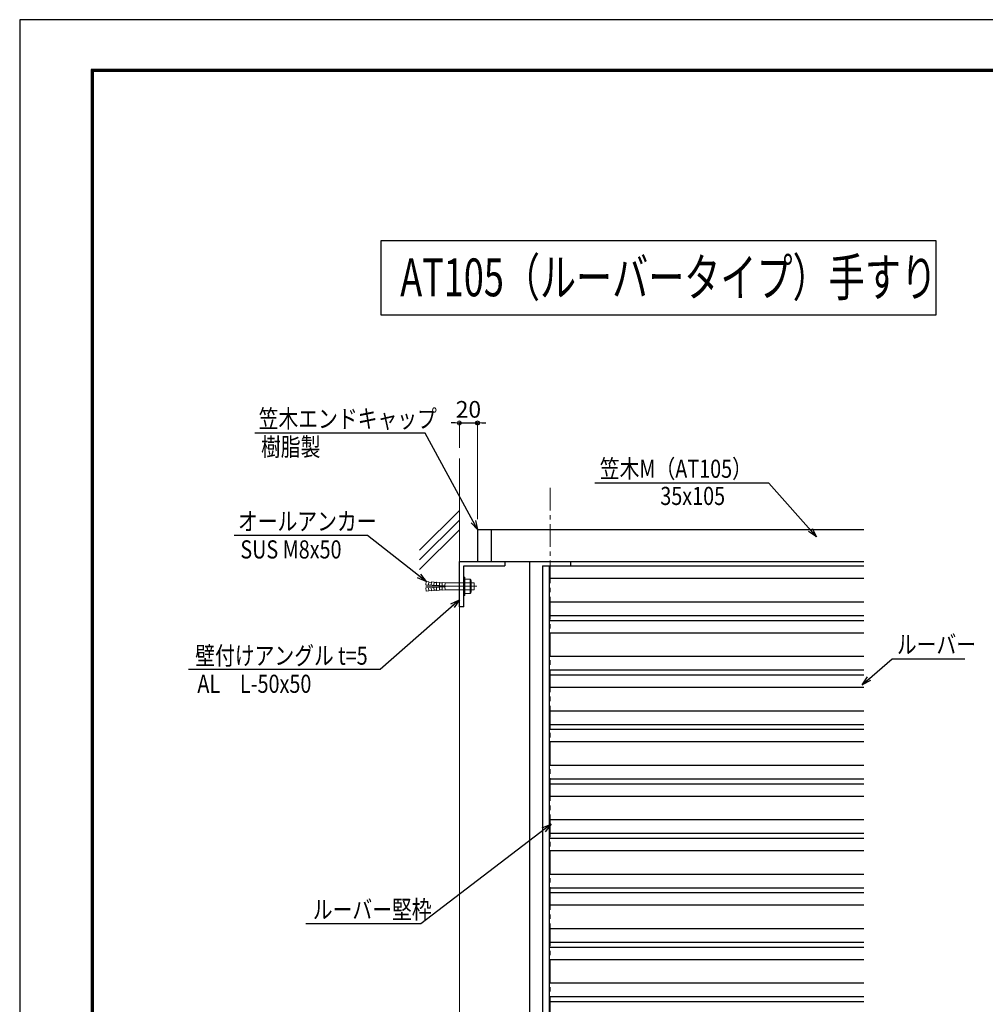
# Model space of a CAD drawing. Extents: x -1640 to 1724, y 2428 to 4804.
# Drawn here: x -1640 to -575, y 3719 to 4804 of the extents above; entities that cross this region are included whole.
import ezdxf

# ---------------------------------------------------------------- set-up
doc = ezdxf.new("R2010")
doc.units = 0
doc.header["$LTSCALE"] = 10
doc.header["$MEASUREMENT"] = 0
doc.header["$PDSIZE"] = 5
doc.linetypes.add('CENTER', pattern=[2, 1.25, -0.25, 0.25, -0.25])
doc.linetypes.add('CENTER2', pattern=[2.3, 2, -0.1, 0.1, -0.1])
doc.layers.get('0').update_dxf_attribs({"linetype": 'CONTINUOUS'})
doc.layers.get('DEFPOINTS').update_dxf_attribs({"linetype": 'CONTINUOUS'})
for name, color, linetype, lineweight in [('1寸法', 3, 'CONTINUOUS', 13), ('2躯体線', 4, 'CONTINUOUS', 9), ('3中心線', 2, 'CENTER', 9), ('41ｱﾙﾐ', 6, 'CONTINUOUS', 13)]:
    doc.layers.add(name, color=color, linetype=linetype, lineweight=lineweight)
for name, color, linetype in [('42ｱﾙﾐ部品', 6, 'CONTINUOUS'), ('4アルミ', 6, 'CONTINUOUS'), ('MOJI', 7, 'CONTINUOUS'), ('WAKU', 7, 'CONTINUOUS')]:
    doc.layers.add(name, color=color, linetype=linetype)
doc.styles.add('STAN1', font='simplex.shx', dxfattribs={"width": 0.8, "bigfont": 'bigfont.shx'})
doc.styles.add('STAN2', font='simplex.shx', dxfattribs={"width": 0.8, "bigfont": 'bigfont.shx'})
doc.styles.add('図面名', font='txt')
doc.dimstyles.new('S1-5', dxfattribs={"dimscale": 2.3, "dimtxt": 8, "dimasz": 2, "dimexe": 0, "dimexo": 5, "dimgap": 2.5, "dimtad": 1, "dimzin": 12, "dimdsep": 46, "dimtxsty": 'STAN2', "dimblk": 'ORIGIN2', "dimcen": 0, "dimclrt": 7, "dimadec": 0, "dimazin": 0, "dimtfac": 1, "dimtix": 1, "dimtmove": 2, "dimatfit": 3, "dimldrblk": 'OPEN30', "dimfxl": 1, "dimtvp": 1, "dimtolj": 1, "dimtzin": 12, "dimlwe": 15, "dimarcsym": 0})

# ---------------------------------------------------------------- blocks, each defined once
blk = doc.blocks.new('_ORIGIN2')
at = {"color": 0, "linetype": 'ByBlock'}
blk.add_line((-0.5, 0), (-1, 0), dxfattribs=at)
for radius in [0.5, 0.25]:
    blk.add_circle((0, 0), radius, dxfattribs=at)
blk = doc.blocks.new('*D22')
at = {"layer": '1寸法', "color": 0, "lineweight": -2, "ltscale": 2}
for p, q in [((-1159.4, 4359.7), (-1164, 4359.7)), ((-1154.8, 4359.7), (-1134.8, 4359.7)), ((-1130.2, 4359.7), (-1125.6, 4359.7))]:
    blk.add_line(p, q, dxfattribs=at)
at = {"layer": '1寸法', "color": 0, "lineweight": 15, "ltscale": 2}
for p, q in [((-1154.8, 4332.2), (-1154.8, 4359.7)), ((-1134.8, 4253.7), (-1134.8, 4359.7))]:
    blk.add_line(p, q, dxfattribs=at)
at = {"layer": 'DEFPOINTS', "color": 0, "ltscale": 2}
for p in [(-1134.8, 4359.7), (-1154.8, 4320.7), (-1134.8, 4242.2)]:
    blk.add_point(p, dxfattribs=at)
at = {"layer": '1寸法', "color": 0, "lineweight": -2, "ltscale": 2, "xscale": 4.599999999999996, "yscale": 4.599999999999996, "zscale": 4.599999999999996}
blk.add_blockref('_ORIGIN2', (-1154.8, 4359.7), dxfattribs=at)
at = {"layer": '1寸法', "color": 0, "lineweight": -2, "ltscale": 2, "xscale": 4.599999999999996, "yscale": 4.599999999999996, "zscale": 4.599999999999996, "rotation": 180}
blk.add_blockref('_ORIGIN2', (-1134.8, 4359.7), dxfattribs=at)
at = {"layer": '1寸法', "color": 7, "ltscale": 2, "insert": (-1144.8, 4374.7), "char_height": 18.4, "attachment_point": 5, "style": 'STAN2'}
blk.add_mtext('\\A1;20', dxfattribs=at)
blk = doc.blocks.new('_Open30')
at = {"color": 0, "linetype": 'ByBlock', "lineweight": -2}
for p, q in [((-1, 0.27), (0, 0)), ((0, 0), (-1, -0.27)), ((0, 0), (-1, 0))]:
    blk.add_line(p, q, dxfattribs=at)

msp = doc.modelspace()

# ---------------------------------------------------------------- linework, layer by layer
at = {"ltscale": 2}
for p, q in [((-1134.76136321, 4242.20102868), (-708.96800639, 4242.20102868)), ((-1134.76136321, 4242.20102868), (-1134.76136321, 4207.20102868)), ((-1119.76136321, 4242.20102868), (-1119.76136321, 4207.20102868)), ((-1134.76136321, 4207.20102868), (-708.96800639, 4207.20102868)), ((-1077.26136321, 3167.20102868), (-1077.26136321, 4207.20102868)), ((-1032.26136321, 4207.20102868), (-1032.26136321, 4202.20103027))]:
    msp.add_line(p, q, dxfattribs=at)
msp.add_lwpolyline([(-629.35260566, 4478.36477382), (-1241.05857367, 4478.36477382), (-1241.05857367, 4560.69104381), (-629.35260566, 4560.69104381)], close=True, dxfattribs=at)
at = {"layer": '2躯体線', "ltscale": 2}
for p, q in [((-1154.76136321, 4320.70102868), (-1154.76136321, 3017.20102868)), ((-1154.76136321, 4263.25703122), (-1198.59150491, 4219.42688953)), ((-1154.76136321, 4252.64830818), (-1198.59150491, 4208.81816649)), ((-1154.76136321, 4242.03958515), (-1198.59150491, 4198.20944345))]:
    msp.add_line(p, q, dxfattribs=at)
at = {"layer": '3中心線', "ltscale": 2}
msp.add_line((-1054.76136321, 4288.18025092), (-1054.76136321, 3017.20102868), dxfattribs=at)
at = {"layer": '3中心線', "lineweight": 9, "ltscale": 2}
msp.add_line((-1135.37807626, 4179.70102868), (-1191.77378903, 4179.70102868), dxfattribs=at)
at = {"layer": '3中心線', "linetype": 'CENTER2', "lineweight": 9, "ltscale": 2}
msp.add_line((-1135.37807626, 4179.70102868), (-1182.17601067, 4179.70102868), dxfattribs=at)
at = {"layer": '41ｱﾙﾐ', "lineweight": 9, "ltscale": 2}
for p, q in [((-1149.76136321, 4189.70102868), (-1149.76136321, 4169.70102868)), ((-1148.77619241, 4189.70102868), (-1149.76136321, 4189.70102868)), ((-1148.77619241, 4189.70102868), (-1148.77619241, 4169.70102868)), ((-1170.32155234, 4180.20102868), (-1191.77619241, 4181.44741417)), ((-1170.32155234, 4179.20102868), (-1191.77619241, 4177.9546432)), ((-1191.77378903, 4181.48907607), (-1191.57462065, 4184.94160489)), ((-1191.77378903, 4177.91298129), (-1191.57462065, 4174.46045247)), ((-1188.56237015, 4184.76783515), (-1191.57462065, 4184.94160489)), ((-1188.56237015, 4184.76783515), (-1188.76313663, 4181.28760364)), ((-1188.56237015, 4174.63422221), (-1188.76313663, 4178.11445372)), ((-1185.59614549, 4184.09588926), (-1188.59116611, 4184.26866505)), ((-1185.56734952, 4184.59505936), (-1185.768116, 4181.11482785)), ((-1185.56734952, 4174.806998), (-1185.768116, 4178.28722951)), ((-1182.5723289, 4184.42228357), (-1185.56734952, 4184.59505936)), ((-1182.5723289, 4184.42228357), (-1182.77309538, 4180.94205206)), ((-1182.5723289, 4174.97977379), (-1182.77309538, 4178.4600053)), ((-1179.94008844, 4183.76960445), (-1182.60112487, 4183.92311346)), ((-1179.94008844, 4183.76960445), (-1182.51673208, 4183.91824504)), ((-1179.91129247, 4184.26877455), (-1180.11217266, 4180.78657195)), ((-1179.91129247, 4175.13328281), (-1180.11217266, 4178.61548541)), ((-1176.91627185, 4184.09599876), (-1179.91129247, 4184.26877455)), ((-1176.58228766, 4184.07673199), (-1179.57730828, 4184.24950778)), ((-1176.58228766, 4184.07673199), (-1176.78305414, 4180.59650048)), ((-1176.58228766, 4175.32532537), (-1176.78305414, 4178.80555688)), ((-1173.95004719, 4183.42405287), (-1176.61108362, 4183.57756188)), ((-1173.616063, 4183.40478609), (-1176.61108362, 4183.57756188)), ((-1173.58726704, 4183.9039562), (-1173.78803352, 4180.42372469)), ((-1173.58726704, 4175.49810116), (-1173.78803352, 4178.97833267)), ((-1170.59224641, 4183.73118041), (-1173.58726704, 4183.9039562)), ((-1170.79381817, 4180.23698968), (-1170.59224641, 4183.73118041)), ((-1170.79381817, 4179.16506768), (-1170.59224641, 4175.67087696)), ((-1149.76136321, 4183.6817215), (-1170.59224641, 4183.73118041)), ((-1170.32155234, 4179.20102868), (-1170.32155234, 4180.20102868)), ((-1142.77619241, 4187.70102868), (-1148.77619241, 4187.70102868)), ((-1142.77619241, 4183.70102868), (-1148.77619241, 4183.70102868)), ((-1142.77619241, 4187.70102868), (-1142.77619241, 4171.70102868)), ((-1141.77619241, 4185.70102868), (-1141.77619241, 4173.70102868)), ((-1138.57869935, 4183.70102868), (-1141.77619241, 4183.70102868)), ((-1138.57869935, 4183.70102868), (-1138.57869935, 4175.70102868)), ((-1188.56237015, 4174.63422221), (-1191.57462065, 4174.46045247)), ((-1185.59614549, 4175.30616811), (-1188.59116611, 4175.13339232)), ((-1182.5723289, 4174.97977379), (-1185.56734952, 4174.806998)), ((-1179.94008844, 4175.63245291), (-1182.60112487, 4175.4789439)), ((-1179.94008844, 4175.63245291), (-1182.51673208, 4175.48381232)), ((-1176.91627185, 4175.3060586), (-1179.91129247, 4175.13328281)), ((-1176.58228766, 4175.32532537), (-1179.57730828, 4175.15254958)), ((-1173.616063, 4175.99727127), (-1176.61108362, 4175.82449548)), ((-1173.95004719, 4175.9780045), (-1176.61108362, 4175.82449548)), ((-1170.59224641, 4175.67087696), (-1173.58726704, 4175.49810116)), ((-1149.76136321, 4175.70102868), (-1170.82367444, 4175.70102868)), ((-1148.77619241, 4169.70102868), (-1149.76136321, 4169.70102868)), ((-1142.77619241, 4175.70102868), (-1148.77619241, 4175.70102868)), ((-1142.77619241, 4171.70102868), (-1148.77619241, 4171.70102868)), ((-1138.57869935, 4175.70102868), (-1141.77619241, 4175.70102868))]:
    msp.add_line(p, q, dxfattribs=at)
for centre, radius, start, end in [((-1144.27619241, 4185.70102868), 2.5, 306.8698976459, 53.1301023541), ((-1150.27619241, 4179.70102868), 8.5, 331.9275130641, 28.0724869359), ((-1144.27619241, 4173.70102868), 2.5, 306.8698976459, 53.1301023541)]:
    msp.add_arc(centre, radius, start, end, dxfattribs=at)
at = {"layer": '42ｱﾙﾐ部品', "ltscale": 2}
for p, q in [((-1154.76136321, 4207.20102868), (-1104.76136321, 4207.20102868)), ((-1154.76136321, 4157.20102868), (-1154.76136321, 4207.20102868)), ((-1149.76136321, 4157.20102868), (-1149.76136321, 4202.20102868)), ((-1149.76136321, 4202.20102868), (-1104.76136321, 4202.20102868)), ((-1104.76136321, 4207.20102868), (-1104.76136321, 4202.20102868)), ((-1149.76136321, 4157.20102868), (-1154.76136321, 4157.20102868))]:
    msp.add_line(p, q, dxfattribs=at)
at = {"layer": '4アルミ', "ltscale": 2}
for p, q in [((-1063.26136321, 4202.20103027), (-708.96800639, 4202.20103027)), ((-1063.26136321, 4202.20103027), (-1063.26136321, 3187.20103027)), ((-1055.76136321, 4202.20103027), (-1055.76136321, 3187.20103027)), ((-708.96800639, 4188.20103027), (-1055.76136321, 4188.20103027)), ((-708.96800639, 4162.30159826), (-1055.76136321, 4162.30159826)), ((-708.96800639, 4147.20103027), (-1055.76136321, 4147.20103027)), ((-1055.76136321, 4142.20103027), (-708.96800639, 4142.20103027)), ((-708.96800639, 4128.20103027), (-1055.76136321, 4128.20103027)), ((-708.96800639, 4102.30159826), (-1055.76136321, 4102.30159826)), ((-708.96800639, 4087.20103027), (-1055.76136321, 4087.20103027)), ((-1055.76136321, 4082.20103027), (-708.96800639, 4082.20103027)), ((-708.96800639, 4068.20103027), (-1055.76136321, 4068.20103027)), ((-708.96800639, 4042.30159826), (-1055.76136321, 4042.30159826)), ((-708.96800639, 4027.20103027), (-1055.76136321, 4027.20103027)), ((-1055.76136321, 4022.20103027), (-708.96800639, 4022.20103027)), ((-708.96800639, 4008.20103027), (-1055.76136321, 4008.20103027)), ((-708.96800639, 3982.30159826), (-1055.76136321, 3982.30159826)), ((-708.96800639, 3967.20103027), (-1055.76136321, 3967.20103027)), ((-1055.76136321, 3962.20103027), (-708.96800639, 3962.20103027)), ((-708.96800639, 3948.20103027), (-1055.76136321, 3948.20103027)), ((-708.96800639, 3922.30159826), (-1055.76136321, 3922.30159826)), ((-708.96800639, 3907.20103027), (-1055.76136321, 3907.20103027)), ((-1055.76136321, 3902.20103027), (-708.96800639, 3902.20103027)), ((-708.96800639, 3888.20103027), (-1055.76136321, 3888.20103027)), ((-708.96800639, 3862.30159826), (-1055.76136321, 3862.30159826)), ((-708.96800639, 3847.20103027), (-1055.76136321, 3847.20103027)), ((-1055.76136321, 3842.20103027), (-708.96800639, 3842.20103027)), ((-708.96800639, 3828.20103027), (-1055.76136321, 3828.20103027)), ((-708.96800639, 3802.30159826), (-1055.76136321, 3802.30159826)), ((-708.96800639, 3787.20103027), (-1055.76136321, 3787.20103027)), ((-1055.76136321, 3782.20103027), (-708.96800639, 3782.20103027)), ((-708.96800639, 3768.20103027), (-1055.76136321, 3768.20103027)), ((-708.96800639, 3742.30159826), (-1055.76136321, 3742.30159826)), ((-708.96800639, 3727.20103027), (-1055.76136321, 3727.20103027)), ((-1055.76136321, 3722.20103027), (-708.96800639, 3722.20103027))]:
    msp.add_line(p, q, dxfattribs=at)
at = {"layer": 'DEFPOINTS', "color": 5, "linetype": 'Continuous'}
for p, q in [((1724.41624446, 4804.09465287), (-1639.58375554, 4804.09465287)), ((-1639.58375554, 4804.09465287), (-1639.58375554, 2428.09465287))]:
    msp.add_line(p, q, dxfattribs=at)
at = {"layer": 'WAKU', "ltscale": 2}
for p, q in [((-1560.78375554, 4749.29465287), (-1560.78375554, 2486.89465287)), ((1641.61624446, 4749.29465287), (-1560.78375554, 4749.29465287)), ((-1560.18375554, 4748.69465287), (-1560.18375554, 2487.49465287)), ((1641.01624446, 4748.69465287), (-1560.18375554, 4748.69465287)), ((-1559.58375554, 4748.09465287), (-1559.58375554, 2488.09465287)), ((1640.41624446, 4748.09465287), (-1559.58375554, 4748.09465287)), ((-1558.98375554, 4747.49465287), (-1558.98375554, 2488.69465287)), ((1639.81624446, 4747.49465287), (-1558.98375554, 4747.49465287)), ((-1558.38375554, 4746.89465287), (-1558.38375554, 2489.29465287)), ((1639.21624446, 4746.89465287), (-1558.38375554, 4746.89465287))]:
    msp.add_line(p, q, dxfattribs=at)

# ---------------------------------------------------------------- texts
at = {"ltscale": 2}
for s, height, style, width, p in [('AT105（ルーバータイプ）手すり', 41.6666666667, '図面名', 0.7, (-1219.99543345, 4499.31442562)), ('笠木エンドキャップ', 20, 'STAN1', 0.8, (-1376.06693037, 4354.34705921)), ('樹脂製', 20, 'STAN1', 0.8, (-1373.46352506, 4323.36246845)), ('オールアンカー', 20, 'STAN1', 0.8, (-1398.89153212, 4241.35276284)), ('SUS M8x50', 20, 'STAN1', 0.8, (-1396.28812681, 4210.36817209)), ('ルーバー', 20, 'STAN1', 0.8, (-672.38658348, 4105.65990445)), ('壁付けアングル t=5', 20, 'STAN1', 0.8, (-1446.05398342, 4093.31122455)), ('AL\u3000L-50x50', 20, 'STAN1', 0.8, (-1443.67790185, 4062.3266338))]:
    msp.add_text(s, height=height, dxfattribs=dict(at, style=style, width=width)).set_placement(p)
at = {"ltscale": 4, "style": 'STAN1', "width": 0.8}
msp.add_text('ルーバー堅枠', height=20, dxfattribs=at).set_placement((-1316.39153456, 3813.5335684))
at = {"layer": 'MOJI', "ltscale": 2, "style": 'STAN1', "width": 0.8}
for s, p in [('笠木M（AT105）', (-999.96361415, 4299.25527664)), ('35x105', (-933.25166277, 4269.32292958))]:
    msp.add_text(s, height=20, dxfattribs=at).set_placement(p)

# ---------------------------------------------------------------- dimensions: what is measured, and where the dimension line sits
at = {"layer": '1寸法', "ltscale": 2}
dim = msp.add_linear_dim(base=(-1134.76136321, 4359.70783012), p1=(-1154.76136321, 4320.70102868), p2=(-1134.76136321, 4242.20102868), dimstyle='S1-5', dxfattribs=at)
dim.commit()
dim.dimension.update_dxf_attribs({"geometry": '*D22', "text_midpoint": (-1144.76136321, 4374.65783012)})

# ---------------------------------------------------------------- leaders
at = {"ltscale": 2}
for points in [[(-1134.76136321, 4242.20102868), (-1192.45123365, 4348.6442303), (-1380.35025885, 4348.6442303)], [(-1191.57462065, 4184.94160489), (-1256.00422727, 4235.64993394), (-1403.1748606, 4235.64993394)], [(-1154.76136321, 4164.96251666), (-1242.29940376, 4088.14114965), (-1453.61767118, 4088.14114965)], [(-710.78886285, 4071.28225997), (-677.4393871, 4099.95707554), (-597.30194725, 4099.95707554)]]:
    msp.add_leader(points, dimstyle='S1-5', override={"dimscale": 5, "dimgap": 1, "dimtad": 0}, dxfattribs=at)
at = {"ltscale": 4}
msp.add_leader([(-1053.76136321, 3917.56003399), (-1197.3361861, 3807.83073949), (-1324.23323555, 3807.83073949)], dimstyle='S1-5', override={"dimscale": 5, "dimgap": 1, "dimtad": 0}, dxfattribs=at)
at = {"layer": 'MOJI', "ltscale": 2}
msp.add_leader([(-761.20739597, 4234.3067332), (-813.50065126, 4293.55244773), (-1005.40684357, 4293.55244773)], dimstyle='S1-5', override={"dimscale": 5, "dimgap": 1, "dimtad": 0}, dxfattribs=at)

doc.saveas('drawing.dxf')
